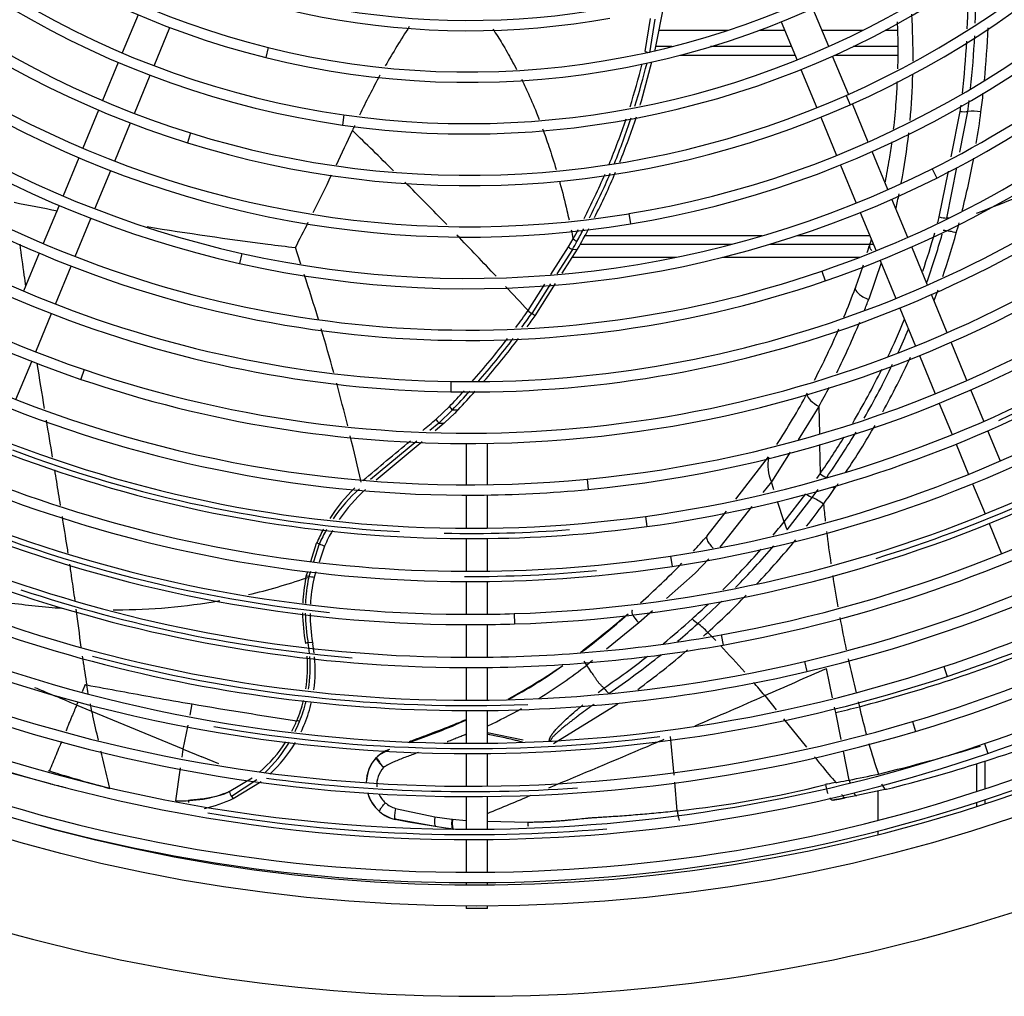
# Model space of a CAD drawing. Units: millimetres. Extents: x -2100 to 9929, y -980 to 7649.
# Drawn here: x 3376 to 3605, y 865 to 1093 of the extents above; entities that cross this region are included whole.
import ezdxf

# ---------------------------------------------------------------- set-up
doc = ezdxf.new("R2010")
doc.units = ezdxf.units.MM
for name, color, linetype in [('CSSM00019', 7, 'Continuous'), ('CSST00012', 7, 'Continuous'), ('SVSM00001_GRIGLI', 7, 'Continuous'), ('SVSM00001_PALE', 7, 'Continuous'), ('SVSM00001_PIASTR', 7, 'Continuous')]:
    doc.layers.add(name, color=color, linetype=linetype)

msp = doc.modelspace()

# ---------------------------------------------------------------- linework, layer by layer
at = {"layer": 'CSSM00019', "color": 7, "linetype": 'Continuous'}
for p, q in [((3599.045, 919.373), (3599.045, 913.06)), ((3601.045, 913.72), (3601.045, 920.05)), ((3576.045, 913.166), (3576.045, 906.336)), ((3599.045, 910.535), (3599.045, 909.558)), ((3601.045, 910.203), (3601.045, 911.191)), ((3576.045, 903.858), (3576.045, 902.997))]:
    msp.add_line(p, q, dxfattribs=at)
at = {"layer": 'CSST00012', "color": 7, "linetype": 'Continuous'}
for p, q in [((3541.199, 1090.081), (3525.094, 1090.081)), ((3554.415, 1090.081), (3548.479, 1090.081)), ((3572.587, 1090.081), (3563.074, 1090.081)), ((3580.578, 1090.081), (3577.827, 1090.081)), ((3528.169, 1086.291), (3524.36, 1086.291)), ((3555.985, 1086.291), (3537.158, 1086.291)), ((3580.689, 1086.291), (3570.304, 1086.291)), ((3530.03, 1084.291), (3556.813, 1084.291)), ((3565.999, 1084.291), (3580.647, 1084.291)), ((3549.178, 1042.291), (3507.758, 1042.291)), ((3574.21, 1042.291), (3557.213, 1042.291)), ((3542.009, 1040.291), (3506.759, 1040.291)), ((3575.039, 1040.291), (3550.871, 1040.291)), ((3529.152, 1037.291), (3504.999, 1037.291)), ((3571.79, 1037.291), (3539.972, 1037.291))]:
    msp.add_line(p, q, dxfattribs=at)
at = {"layer": 'SVSM00001_GRIGLI', "color": 7, "linetype": 'Continuous'}
for p, q in [((3564.636, 1086.31), (3560.96, 1095.185)), ((3404.017, 1093.706), (3400.341, 1084.832)), ((3407.762, 1081.841), (3411.439, 1090.718)), ((3553.598, 1092.054), (3557.274, 1083.18)), ((3434.307, 1086.081), (3433.728, 1083.752)), ((3569.236, 1075.205), (3565.555, 1084.092)), ((3399.423, 1082.615), (3395.753, 1073.755)), ((3558.192, 1080.963), (3561.873, 1072.077)), ((3403.17, 1070.756), (3406.843, 1079.623)), ((3568.677, 1074.956), (3569.65, 1072.762)), ((3573.833, 1064.107), (3570.155, 1072.987)), ((3394.835, 1071.538), (3391.162, 1062.672)), ((3451.882, 1070.444), (3451.542, 1068.068)), ((3562.791, 1069.86), (3566.467, 1060.984)), ((3398.58, 1059.674), (3402.251, 1068.538)), ((3416.221, 1066.221), (3415.505, 1063.93)), ((3390.244, 1060.455), (3386.564, 1051.57)), ((3578.419, 1053.036), (3574.752, 1061.889)), ((3567.386, 1058.767), (3571.051, 1049.919)), ((3393.98, 1048.569), (3397.661, 1057.456)), ((3588.696, 1057.878), (3589.769, 1055.732)), ((3385.645, 1049.352), (3381.971, 1040.481)), ((3583.018, 1041.934), (3579.338, 1050.818)), ((3518.183, 1047.452), (3518.572, 1045.083)), ((3571.969, 1047.701), (3575.65, 1038.816)), ((3389.383, 1037.472), (3393.061, 1046.351)), ((3587.615, 1030.834), (3583.936, 1039.716)), ((3381.052, 1038.264), (3377.391, 1029.424)), ((3428.159, 1038.217), (3427.635, 1035.875)), ((3384.804, 1026.417), (3388.465, 1035.254)), ((3576.568, 1036.598), (3580.247, 1027.717)), ((3563.048, 1034.105), (3563.828, 1031.835)), ((3592.199, 1019.767), (3588.534, 1028.616)), ((3380.204, 1015.311), (3383.885, 1024.199)), ((3581.166, 1025.5), (3584.828, 1016.658)), ((3596.796, 1008.67), (3593.118, 1017.55)), ((3585.746, 1014.441), (3589.425, 1005.56)), ((3375.609, 1004.219), (3379.285, 1013.093)), ((3391.483, 1011.196), (3390.709, 1008.924)), ((3476.762, 1008.419), (3476.724, 1006.02)), ((3600.729, 999.176), (3597.714, 1006.452)), ((3590.344, 1003.342), (3593.354, 996.075)), ((3604.558, 989.93), (3601.647, 996.958)), ((3480.295, 994), (3480.295, 984.393)), ((3485.295, 984.426), (3485.295, 994.035)), ((3594.272, 993.857), (3597.183, 986.83)), ((3508.49, 985.711), (3508.719, 983.322)), ((3598.101, 984.613), (3601.004, 977.606)), ((3480.295, 981.993), (3480.295, 974.283)), ((3485.295, 974.308), (3485.295, 982.025)), ((3522.013, 977.062), (3522.341, 974.685)), ((3601.922, 975.388), (3604.836, 968.355)), ((3480.295, 971.883), (3480.295, 964.278)), ((3485.295, 964.303), (3485.295, 971.908)), ((3527.858, 967.8), (3528.222, 965.428)), ((3480.295, 961.878), (3480.295, 954.277)), ((3485.295, 954.3), (3485.295, 961.903)), ((3491.479, 954.436), (3491.557, 952.038)), ((3480.295, 951.877), (3480.295, 944.287)), ((3485.295, 944.31), (3485.295, 951.9)), ((3539.657, 949.497), (3540.084, 947.135)), ((3480.295, 941.887), (3480.295, 934.284)), ((3485.295, 934.307), (3485.295, 941.91)), ((3559.015, 943.31), (3559.567, 940.975)), ((3591.44, 942.128), (3592.199, 939.851)), ((3480.295, 931.884), (3480.295, 924.283)), ((3485.295, 924.306), (3485.295, 931.907)), ((3584.156, 929.346), (3584.846, 927.047)), ((3600.892, 924.213), (3601.671, 921.943)), ((3480.295, 921.883), (3480.295, 914.288)), ((3485.295, 914.311), (3485.295, 921.906)), ((3480.295, 911.888), (3480.295, 904.288)), ((3485.295, 904.309), (3485.295, 911.91)), ((3480.295, 901.888), (3480.295, 894.279)), ((3485.295, 894.301), (3485.295, 901.909)), ((3480.295, 891.879), (3480.295, 891.448)), ((3485.295, 891.448), (3485.295, 891.901)), ((3480.295, 886.448), (3480.295, 885.897)), ((3485.295, 885.897), (3485.295, 886.448)), ((3485.295, 885.897), (3480.295, 885.897))]:
    msp.add_line(p, q, dxfattribs=at)
msp.add_circle((3482.795, 1273.44), 387, dxfattribs=at)
for centre, radius, start, end in [((3482.795, 1273.44), 382, 337.5, 247.5008), ((3481.211, 1272.263), 215.825, 293.90776, 334.84375), ((3481.211, 1272.263), 218.225, 293.90776, 334.84375), ((3481.083, 1274.417), 194.058, 210.85494, 256.05199), ((3481.632, 1271.865), 239.276, 296.57997, 336.04963), ((3481.083, 1274.417), 196.458, 210.85494, 256.05199), ((3481.632, 1271.865), 241.676, 296.57997, 336.04963), ((3481.374, 1274.772), 220.891, 211.69809, 252.65075), ((3481.374, 1274.772), 218.491, 211.69809, 252.65075), ((3481.188, 1272.309), 251.877, 288.96545, 333.50717), ((3481.188, 1272.309), 254.277, 288.96545, 333.50717), ((3480.996, 1274.245), 208.27, 216.77459, 261.8699), ((3480.996, 1274.245), 205.87, 216.77459, 261.8699), ((3481.164, 1274.515), 280.573, 210.18331, 251.19216), ((3482.795, 1273.44), 382, 247.79805, 337.5), ((3481.192, 1272.341), 227.911, 279.34051, 319.04266), ((3480.98, 1274.223), 244.244, 219.14527, 257.38444), ((3480.98, 1274.223), 241.844, 219.14527, 257.38444), ((3481.192, 1272.341), 230.311, 279.34051, 319.04266), ((3480.919, 1273.988), 181.596, 238.35315, 280.28532), ((3480.919, 1273.988), 183.996, 238.35315, 280.28532), ((3480.82, 1273.359), 192.968, 256.05199, 302.66238), ((3480.82, 1273.359), 195.368, 256.05199, 302.66238), ((3480.846, 1273.197), 207.211, 261.8699, 305.23978), ((3480.846, 1273.197), 204.811, 261.8699, 305.23978), ((3481.669, 1272.243), 360.286, 286.64101, 331.75913), ((3481.503, 1272.42), 298.123, 277.8096, 322.86154), ((3481.62, 1272.275), 337.946, 283.23911, 327.69773), ((3481.62, 1272.275), 340.346, 283.23956, 327.69817), ((3481.523, 1272.381), 308.085, 278.64992, 323.34907), ((3481.523, 1272.381), 310.485, 278.65041, 323.34955), ((3481.571, 1272.327), 328.014, 280.19995, 325.36881), ((3481.164, 1274.515), 278.173, 225.43487, 251.19216), ((3481.082, 1274.421), 266.037, 227.82121, 269.06963), ((3481.082, 1274.421), 268.437, 227.82121, 269.06963), ((3480.912, 1274.043), 229.637, 239.91219, 279.34051), ((3480.846, 1273.084), 216.723, 252.65075, 293.90776), ((3480.912, 1274.043), 232.037, 239.91219, 279.34051), ((3480.846, 1273.084), 219.123, 252.65075, 293.90776), ((3481.052, 1272.536), 264.152, 269.06963, 310.58623), ((3481.052, 1272.536), 266.552, 269.06963, 310.58623), ((3481.503, 1272.42), 300.523, 277.8101, 315.31542), ((3480.817, 1273.495), 243.499, 257.38444, 296.57997), ((3480.817, 1273.495), 241.099, 257.38444, 296.57997), ((3480.822, 1273.374), 253.003, 242.01872, 288.96545), ((3481.863, 1271.984), 298.792, 294.16438, 311.72925), ((3480.822, 1273.374), 255.403, 242.01872, 288.96545), ((3481.376, 1272.648), 318.372, 271.81834, 314.00858), ((3481.376, 1272.648), 320.772, 271.81882, 314.00905), ((3481.571, 1272.327), 330.414, 280.20041, 315.27094), ((3481.274, 1274.092), 302.21, 232.98569, 270.29302), ((3481.274, 1274.092), 299.81, 232.98519, 277.8096), ((3480.99, 1272.783), 288.386, 275.47187, 303.16378), ((3481.327, 1274.211), 319.936, 229.81559, 270.2649), ((3480.822, 1273.51), 277.111, 251.19216, 297.77884), ((3480.99, 1272.783), 290.786, 275.47187, 303.16378), ((3481.327, 1274.211), 322.336, 229.81606, 270.25944), ((3480.822, 1273.51), 279.511, 270.35424, 297.77884), ((3481.718, 1272.187), 347.819, 288.38838, 315.29209), ((3481.718, 1272.187), 350.219, 288.38881, 315.2615), ((3481.268, 1274.059), 309.782, 234.17092, 270.32113), ((3481.268, 1274.059), 312.182, 234.17141, 270.30016), ((3481.669, 1272.243), 357.886, 286.64059, 315.21962), ((3481.763, 1272.14), 367.756, 288.90093, 315.26965), ((3481.763, 1272.14), 370.156, 288.90134, 315.23692), ((3480.822, 1273.51), 279.511, 251.19216, 270.35424), ((3480.89, 1273.826), 289.434, 247.87603, 275.47187), ((3481.258, 1274.067), 329.781, 235.2483, 270.31477), ((3480.89, 1273.826), 291.834, 247.87603, 270.39709), ((3481.258, 1274.067), 332.181, 235.24875, 270.27564), ((3481.712, 1272.1), 318.964, 287.13243, 300.72849), ((3481.219, 1273.523), 300.474, 249.25724, 266.86759), ((3481.225, 1273.955), 339.672, 238.98383, 283.23911), ((3481.207, 1273.574), 320.522, 245.06151, 264.14916), ((3480.89, 1273.826), 291.834, 270.39709, 275.47187), ((3481.225, 1273.955), 342.072, 238.98427, 270.2789), ((3481.145, 1273.957), 300.875, 268.86843, 274.42393), ((3481.274, 1274.092), 302.21, 270.29302, 277.8101), ((3481.268, 1274.059), 309.782, 270.32113, 278.64992), ((3481.14, 1273.92), 310.845, 269.77725, 275.44439), ((3481.268, 1274.059), 312.182, 270.30016, 278.6504), ((3481.227, 1273.5), 330.448, 251.56926, 265.24185), ((3481.19, 1273.847), 359.56, 241.71095, 286.64059), ((3481.184, 1273.794), 349.513, 244.12837, 288.38838), ((3481.19, 1273.847), 361.96, 241.71136, 286.64101), ((3481.184, 1273.794), 351.913, 244.1288, 270.21986), ((3481.327, 1274.211), 319.936, 270.2649, 271.81835), ((3481.327, 1274.211), 322.336, 270.25944, 271.81881), ((3481.258, 1274.067), 329.781, 270.31477, 280.19995), ((3481.258, 1274.067), 332.181, 270.27564, 280.2004), ((3481.226, 1273.37), 340.321, 255.0519, 272.26826), ((3481.183, 1273.834), 369.547, 244.32487, 270.29607), ((3481.184, 1273.794), 351.913, 270.21986, 288.38881), ((3481.225, 1273.955), 342.072, 270.2789, 283.23955), ((3481.183, 1273.834), 371.947, 244.32527, 270.25524), ((3481.237, 1273.211), 350.162, 260.19888, 277.24072), ((3481.183, 1273.834), 369.547, 270.29607, 288.90093), ((3481.159, 1273.645), 379.367, 247.73914, 270.22073), ((3481.183, 1273.834), 371.947, 270.25524, 288.90133), ((3481.159, 1273.645), 379.367, 270.22073, 291.22888), ((3481.223, 1273.279), 360.226, 262.45224, 273.97402), ((3481.159, 1273.645), 381.767, 270.25384, 291.22927), ((3481.24, 1273.259), 370.204, 260.51181, 274.93322), ((3481.159, 1273.645), 381.767, 254.79977, 270.25384)]:
    msp.add_arc(centre, radius, start, end, dxfattribs=at)
at = {"layer": 'SVSM00001_PALE', "color": 7, "linetype": 'Continuous'}
for p, q in [((3526.412, 1096.883), (3524.136, 1085.133)), ((3521.952, 1085.188), (3523.207, 1092.824)), ((3524.178, 1092.693), (3522.948, 1084.876)), ((3521.103, 1073.711), (3523.497, 1082.725)), ((3593.124, 1060.64), (3595.229, 1071.232)), ((3595.126, 1061.732), (3597.006, 1071.213)), ((3592.092, 1046.437), (3594.43, 1058.224)), ((3590.351, 1046.694), (3592.464, 1057.321)), ((3500.05, 1033.277), (3504.137, 1039.709)), ((3504.136, 1039.71), (3505.203, 1041.6)), ((3505.024, 1039.11), (3501.43, 1033.462)), ((3502.672, 1033.628), (3506.229, 1039.228)), ((3505.024, 1039.11), (3506.229, 1039.228)), ((3576.807, 1036.023), (3573.931, 1027.543)), ((3494.731, 1024.903), (3498.644, 1031.063)), ((3499.949, 1031.134), (3495.558, 1024.234)), ((3496.38, 1023.722), (3501.129, 1031.199)), ((3473.31, 999.659), (3476.422, 1002.584)), ((3477.129, 1001.839), (3473.992, 998.764)), ((3477.699, 1001.034), (3475.309, 998.79)), ((3562.371, 1002.621), (3557.499, 994.889)), ((3562.371, 1002.621), (3562.473, 996.267)), ((3473.992, 998.764), (3471.853, 996.994)), ((3475.235, 998.727), (3473.131, 996.961)), ((3475.309, 998.79), (3475.235, 998.727)), ((3468.862, 994.519), (3458.073, 985.592)), ((3470.103, 994.419), (3459.409, 985.442)), ((3555.657, 991.966), (3551.304, 985.057)), ((3562.512, 993.804), (3562.622, 986.94)), ((3543.005, 981.033), (3550.648, 990.882)), ((3551.306, 985.055), (3549.332, 982.572)), ((3551.896, 983.195), (3551.306, 985.054)), ((3561.851, 985.839), (3562.622, 986.94)), ((3560.829, 981.431), (3562.204, 983.338)), ((3554.256, 975.77), (3552.758, 980.485)), ((3554.256, 975.77), (3559.305, 982.31)), ((3554.983, 973.901), (3560.829, 981.431)), ((3536.378, 972.493), (3540.837, 978.239)), ((3546.761, 979.337), (3539.28, 969.925)), ((3536.232, 972.099), (3536.378, 972.493)), ((3536.378, 972.493), (3536.335, 972.455)), ((3444.205, 966.554), (3445.55, 970.818)), ((3446.158, 970.64), (3444.833, 966.51)), ((3447.387, 970.156), (3446.147, 966.42)), ((3536.778, 967.168), (3533.608, 963.88)), ((3443.129, 963.142), (3443.484, 964.266)), ((3444.099, 964.221), (3443.742, 963.107)), ((3445.386, 964.127), (3444.997, 962.952)), ((3443.046, 962.721), (3443.129, 963.142)), ((3443.741, 963.107), (3443.658, 962.688)), ((3533.608, 963.88), (3526.904, 957.954)), ((3523.653, 955.081), (3520.471, 952.269)), ((3520.471, 952.269), (3512.96, 946.191)), ((3444.586, 947.707), (3443.577, 947.661)), ((3444.586, 947.707), (3444.636, 947.415)), ((3509.699, 943.553), (3508.349, 942.461)), ((3565.539, 934.855), (3564.114, 941.706)), ((3391.709, 937.935), (3391.022, 936.277)), ((3549.75, 935.369), (3552.426, 932.083)), ((3393.293, 931.701), (3389.735, 933.176)), ((3390.002, 933.818), (3389.736, 933.176)), ((3416.115, 930.827), (3416.637, 933.425)), ((3500.657, 924.236), (3515.618, 933.483)), ((3566.257, 931.406), (3565.997, 932.652)), ((3414.521, 922.898), (3393.293, 931.701)), ((3554.157, 929.957), (3559.507, 923.386)), ((3567.508, 925.191), (3566.257, 931.406)), ((3414.522, 922.898), (3415.647, 928.498)), ((3485.295, 926.789), (3493.602, 925.12)), ((3528.662, 916.894), (3527.836, 925.864)), ((3414.252, 921.028), (3414.521, 922.898)), ((3414.522, 922.898), (3418.863, 921.097)), ((3383.657, 914.869), (3358.532, 921.578)), ((3383.653, 914.853), (3358.532, 921.578)), ((3422.793, 919.468), (3418.863, 921.097)), ((3459.682, 920.662), (3459.41, 920.911)), ((3459.411, 920.91), (3459.451, 920.874)), ((3569.415, 915.727), (3568.054, 922.483)), ((3412.798, 910.926), (3413.9, 918.58)), ((3425.24, 913.04), (3430.578, 916.24)), ((3431.661, 915.791), (3425.766, 911.897)), ((3426.145, 911.419), (3432.625, 915.391)), ((3529.425, 908.607), (3528.817, 915.214)), ((3425.768, 911.895), (3426.145, 911.419)), ((3565.673, 911.058), (3567.79, 911.464)), ((3570.523, 912.001), (3568.454, 911.591)), ((3571.187, 912.133), (3570.523, 912.001)), ((3578.065, 913.596), (3571.187, 912.133)), ((3463.907, 909.139), (3473.06, 907.183)), ((3460.141, 908.426), (3460.142, 908.428)), ((3460.155, 908.442), (3460.142, 908.428)), ((3473.06, 907.183), (3477.003, 906.653)), ((3463.802, 906.609), (3463.797, 906.587)), ((3473.161, 904.909), (3463.802, 906.609)), ((3466.942, 905.934), (3463.807, 906.585)), ((3475.536, 904.547), (3466.942, 905.934)), ((3475.632, 904.534), (3475.536, 904.547)), ((3476.81, 904.382), (3475.632, 904.534)), ((3477.003, 906.653), (3477.154, 906.635)), ((3477.154, 906.635), (3480.295, 906.34)), ((3485.295, 906.169), (3494.662, 905.958)), ((3477.196, 904.345), (3477.195, 904.334)), ((3477.195, 904.334), (3477.36, 904.314)), ((3477.35, 904.326), (3477.196, 904.345)), ((3477.349, 904.316), (3477.35, 904.326))]:
    msp.add_line(p, q, dxfattribs=at)
for centre, radius, start, end in [((3383.384, 1099.073), 213.667, 357.67745, 0.75958), ((3383.75, 1099.254), 215.092, 357.99323, 1.08816), ((3424.614, 1084.078), 159.642, 359.58417, 3.49886), ((3614.433, 994.433), 176.128, 146.77154, 150.25711), ((3381.285, 1099.284), 220.575, 354.57041, 357.76288), ((3383.75, 1099.254), 215.092, 353.94626, 357.21392), ((3383.384, 1099.073), 213.667, 353.66144, 356.90395), ((3360.331, 1122.287), 165.824, 342.44205, 346.05262), ((3359.21, 1122.62), 168.032, 342.63145, 346.18656), ((3614.433, 994.433), 176.128, 151.07401, 154.45712), ((3424.614, 1084.078), 159.642, 354.62258, 358.47645), ((3381.285, 1099.284), 220.575, 352.66618, 353.7934), ((3359.516, 1122.964), 168.927, 342.69585, 343.04847), ((3383.384, 1099.073), 213.667, 352.51295, 352.91286), ((3383.75, 1099.254), 215.092, 352.50911, 353.19128), ((3360.331, 1122.287), 165.824, 337.52786, 341.43151), ((3359.21, 1122.62), 168.032, 337.80857, 341.66698), ((3359.516, 1122.964), 168.927, 337.89701, 341.70536), ((3408.075, 1095.708), 193.548, 350.49829, 352.70399), ((3614.433, 994.433), 176.128, 155.32739, 155.74221), ((2887.639, 1325.53), 622.531, 334.633641, 335.441719), ((2758.9, 347.797), 999.96, 45.205693, 45.97415), ((3424.614, 1084.078), 159.642, 349.33098, 353.5885), ((4015.85, -5.738), 1132.711, 109.304974, 111.595877), ((3408.075, 1095.708), 193.548, 345.77767, 349.48613), ((2887.639, 1325.53), 622.531, 333.495324, 334.390515), ((3360.331, 1122.287), 165.824, 332.73769, 336.68867), ((3359.21, 1122.62), 168.032, 333.04962, 336.95987), ((3359.516, 1122.964), 168.927, 333.10419, 337.04152), ((2758.9, 347.797), 999.96, 44.197879, 44.99472), ((3424.614, 1084.078), 159.642, 347.21143, 348.42757), ((3538.521, 1854.729), 821.029, 258.526516, 259.240244), ((3392.304, 1099.834), 205.052, 344.57146, 344.9803), ((3538.521, 1854.729), 821.029, 260.718799, 262.698822), ((2887.639, 1325.53), 622.531, 332.653932, 333.263628), ((3438.214, 1087.206), 162.237, 344.18041, 345.03569), ((2758.9, 347.797), 999.96, 43.245512, 44.003065), ((3360.331, 1122.287), 165.824, 330.88406, 331.75328), ((3359.21, 1122.62), 168.032, 330.94472, 332.07476), ((3359.516, 1122.964), 168.927, 330.28442, 332.13057), ((3405.398, 1096.213), 191.467, 341.06617, 343.86585), ((3404.957, 1096.409), 193.692, 340.38098, 343.90632), ((3406.909, 1095.68), 194.667, 341.17359, 344.29253), ((3590.212, 1029.372), 14.21, 73.2531, 85.63617), ((3569.149, 2103.786), 1071.96, 262.766831, 263.112604), ((3506.74, 1042.609), 3.897, 228.06953, 243.86439), ((3348.834, 1128.21), 179.816, 330.29718, 330.99316), ((3507.769, 1044.538), 3.901, 228.84292, 244.5921), ((3417.699, 1085.504), 162.869, 343.195, 343.80624), ((2946.54, 871.816), 521.761, 18.30589, 18.75365), ((3417.699, 1085.504), 162.869, 340.16005, 342.13303), ((2946.54, 871.816), 521.761, 16.8219, 18.02854), ((2758.9, 347.797), 999.96, 42.620021, 43.061021), ((3400.358, 1092.874), 181.625, 337.51026, 339.82984), ((3406.909, 1095.68), 194.667, 339.4128, 340.19697), ((3402.681, 1091.84), 182.923, 338.51927, 339.42118), ((3332.499, 1139.321), 198.522, 323.41468, 324.80566), ((3332.504, 1139.636), 199.76, 323.58749, 324.71099), ((3331.961, 1140.073), 201.423, 323.8014, 324.71492), ((3497.667, 1027.684), 4.044, 223.45507, 238.57097), ((3402.681, 1091.84), 182.923, 333.57519, 337.63416), ((3405.398, 1096.213), 191.467, 334.63202, 337.48537), ((2946.54, 871.816), 521.761, 15.40841, 16.57435), ((3400.358, 1092.874), 181.625, 332.39209, 336.5808), ((3404.957, 1096.409), 193.692, 335.1912, 336.95882), ((3332.499, 1139.321), 198.522, 318.71431, 322.47901), ((3332.504, 1139.636), 199.76, 318.91918, 322.64151), ((3331.961, 1140.073), 201.423, 319.20045, 322.85019), ((3404.957, 1096.409), 193.692, 330.11293, 334.31173), ((3406.909, 1095.68), 194.667, 331.01147, 335.20999), ((3405.398, 1096.213), 191.467, 329.40486, 333.65992), ((2946.54, 871.816), 521.761, 14.00927, 15.13351), ((3332.499, 1139.321), 198.522, 316.4667, 317.9098), ((3332.504, 1139.636), 199.76, 316.38502, 318.08929), ((3331.961, 1140.073), 201.423, 316.65367, 318.33108), ((3399.767, 1093.21), 182.305, 326.92928, 331.3046), ((3402.681, 1091.84), 182.923, 330.80788, 332.4083), ((3482.795, 1273.44), 271.66, 268.80489, 269.0814), ((3346.314, 1126.255), 181.5, 316.37599, 316.71578), ((666.143, 4329.418), 4355.167, 310.079373, 310.132691), ((3482.795, 1273.44), 274.817, 268.16437, 268.42358), ((3404.957, 1096.409), 193.692, 325.28524, 329.02662), ((3406.909, 1095.68), 194.667, 326.17863, 329.95899), ((2946.54, 871.816), 521.761, 12.53052, 13.74575), ((666.143, 4329.418), 4355.167, 309.84041, 310.030334), ((3405.398, 1096.213), 191.467, 325.20022, 328.2825), ((3560.79, 989.111), 10.316, 170.31525, 203.15115), ((3567.678, 994.443), 9.048, 236.02504, 247.19357), ((3406.909, 1095.68), 194.667, 324.82041, 325.25145), ((3482.31, 954.942), 40.042, 134.1889, 147.38496), ((3480.06, 955.745), 37.03, 131.48137, 145.99184), ((3483.224, 954.231), 39.216, 132.13107, 145.7253), ((3404.213, 1097.362), 197.839, 323.58172, 324.87199), ((3399.811, 1100.4), 203.185, 321.80875, 323.62956), ((3894.301, 1014.352), 332.674, 185.9425, 186.62962), ((3403.092, 1097.677), 194.196, 319.93556, 321.11548), ((3567.501, 979.842), 13.857, 197.08978, 205.3879), ((3482.31, 954.942), 40.042, 151.4642, 156.64041), ((3480.06, 955.745), 37.03, 150.51071, 156.28121), ((3483.224, 954.231), 39.216, 150.13578, 156.04084), ((3894.301, 1014.352), 332.674, 187.04485, 188.35796), ((3400.707, 1092.267), 180.97, 317.04941, 318.54316), ((3536.745, 972.144), 0.515, 142.74868, 184.93921), ((3537.726, 972.184), 1.497, 183.229, 203.11285), ((3540.482, 973.369), 4.497, 203.22529, 218.6076), ((3399.811, 1100.4), 203.185, 316.81268, 320.6709), ((3544.965, 976.823), 10.155, 218.05559, 224.56765), ((3403.092, 1097.677), 194.196, 314.84635, 318.66094), ((3403.551, 1097.591), 195.526, 315.48738, 319.35126), ((3400.707, 1092.267), 180.97, 311.58746, 315.82662), ((3399.23, 1089.182), 133.837, 283.16549, 289.11011), ((3483.069, 954.854), 40.788, 168.87966, 177.16684), ((3482.985, 954.959), 40.079, 168.88151, 177.40159), ((3443.229, 960.402), 2.326, 79.35851, 94.49991), ((3443.304, 960.786), 2.362, 79.32132, 94.23783), ((3482.795, 1273.44), 312.781, 262.82738, 263.05907), ((3483.159, 954.295), 39.132, 167.84862, 176.62164), ((3486.226, 953.617), 42.273, 167.24206, 167.82438), ((3894.301, 1014.352), 332.674, 188.83004, 190.10104), ((3399.23, 1089.182), 133.837, 269.87099, 280.22882), ((3403.551, 1097.591), 195.526, 311.92712, 314.17589), ((3399.811, 1100.4), 203.185, 312.2855, 315.79134), ((3881.345, 1016.023), 495.491, 187.02004, 188.05152), ((3396.945, 1165.349), 210.012, 270.34789, 270.54125), ((3403.092, 1097.677), 194.196, 311.94794, 313.42656), ((3483.069, 954.854), 40.788, 180.29575, 190.36032), ((3482.985, 954.959), 40.079, 180.55141, 190.49222), ((3483.159, 954.295), 39.132, 179.76638, 189.69356), ((3264.745, 1254.394), 392.571, 308.09079, 310.17081), ((3420.353, 1062.295), 145.524, 306.69634, 312.12726), ((3403.545, 1096.997), 193.387, 309.33651, 311.98284), ((3540.264, 960.423), 10.282, 224.28533, 233.85407), ((3894.301, 1014.352), 332.674, 190.53418, 191.85452), ((3402.604, 1098.643), 196.943, 310.1126, 311.92761), ((3523.88, 938.027), 17.466, 43.64786, 53.78824), ((3390.25, 1112.788), 218.786, 311.59807, 311.95496), ((3351.938, 770.791), 257.324, 43.57474, 44.1673), ((3443.68, 945.725), 1.939, 93.06657, 112.26552), ((3411.099, 941.956), 32.975, 5.77854, 9.9619), ((3412.33, 941.274), 32.885, 6.87154, 10.76102), ((3390.25, 1112.788), 218.786, 306.44849, 310.32093), ((3351.938, 770.791), 257.324, 41.35431, 43.21612), ((3482.784, 1273.459), 352.091, 284.63964, 291.85025), ((3881.345, 1016.023), 495.491, 188.29791, 188.9985), ((3411.644, 941.908), 31.8, 350.99294, 4.80155), ((3411.099, 941.956), 32.975, 351.10273, 4.39853), ((3412.33, 941.274), 32.885, 352.0333, 5.3671), ((3403.545, 1096.997), 193.387, 304.24409, 307.97074), ((3402.604, 1098.643), 196.943, 304.26419, 308.66985), ((4506.679, 1157.422), 961.513, 192.829564, 193.312334), ((3437.411, 1033.655), 112.323, 297.91828, 305.62137), ((3420.353, 1062.295), 145.524, 298.61807, 304.51382), ((3435.837, 1034.901), 117.486, 301.49983, 308.11145), ((369.327, 8163.64), 7897.024, 293.7493916, 293.8632972), ((3541.154, 964.745), 151.487, 189.96735, 190.22023), ((3630.103, 2187.499), 1272.102, 259.215381, 259.936514), ((3522.672, 945.183), 13.075, 217.99698, 225.35976), ((3351.938, 770.791), 257.324, 39.76023, 40.66069), ((3618.748, 2114.234), 1197.981, 259.85894, 260.287172), ((2496.072, 3334.524), 2620.34, 293.325435, 293.71047), ((3599.86, 2002.124), 1084.291, 260.271492, 261.572127), ((3411.644, 941.908), 31.8, 337.11617, 345.99585), ((3411.099, 941.956), 32.975, 337.55707, 346.24154), ((3412.33, 941.274), 32.885, 337.89345, 347.05268), ((3435.837, 1034.901), 117.486, 294.93115, 299.22833), ((3482.798, 1273.427), 352.057, 283.71305, 284.63873), ((4506.679, 1157.422), 961.513, 193.442287, 193.509966), ((3728.358, 968.485), 160.602, 192.83856, 195.15204), ((3420.353, 1062.295), 145.524, 288.73453, 294.36284), ((3411.712, 941.623), 31.627, 332.69125, 337.54414), ((3409.958, 942.046), 34.065, 333.8742, 338.14989), ((3440.447, 926.498), 3.084, 68.52288, 80.77068), ((3412.309, 941.274), 32.904, 334.11778, 337.90717), ((3486.229, 1279.358), 377.115, 284.09457, 291.06808), ((2460.444, 3417.369), 2710.52, 293.067451, 293.157844), ((3411.712, 941.623), 31.627, 310.49143, 327.51222), ((3409.958, 942.046), 34.065, 313.56575, 329.14563), ((3412.309, 941.274), 32.904, 312.78136, 329.28413), ((3466.047, 913.742), 9.81, 111.40608, 132.8129), ((1726.336, 5155.48), 4597.297, 292.688133, 292.997598), ((3728.358, 968.485), 160.602, 195.99121, 198.64929), ((3490.192, 1276.663), 369.676, 283.45188, 287.26904), ((3465.822, 915.051), 8.728, 137.5781, 179.70959), ((3465.822, 915.051), 8.725, 137.5781, 179.7107), ((3465.783, 915.035), 8.668, 137.32, 176.80747), ((3467.359, 924.591), 8.623, 207.10244, 223.65072), ((4028.937, 1300.183), 601.939, 219.025367, 219.297837), ((3465.157, 914.745), 5.609, 136.04687, 186.39662), ((3921.01, 1212.263), 462.734, 219.33712, 219.94997), ((3501.405, 1300.612), 400.543, 252.86298, 254.95541), ((3526.49, 1140.149), 228.49, 280.82805, 282.56266), ((3630.549, 1927.017), 1041.834, 256.291648, 256.491259), ((3504.245, 1152.321), 245.011, 275.89872, 284.08622), ((3566.881, 903.221), 11.844, 102.1892, 104.6987), ((3571.532, 879.908), 35.615, 98.48708, 101.58349), ((3561.838, 941.643), 26.879, 279.50178, 280.73841), ((3414.085, 941.018), 30.12, 267.55112, 291.73752), ((3412.312, 941.197), 32.834, 282.55303, 294.91676), ((3428.023, 913.629), 2.844, 191.94686, 217.55465), ((3465.783, 915.035), 8.668, 194.90438, 229.51439), ((3465.822, 915.051), 8.728, 195.84493, 229.38609), ((3465.822, 915.051), 8.725, 195.85133, 229.38612), ((3465.157, 914.745), 5.609, 203.4566, 229.61138), ((1726.336, 5155.48), 4597.297, 292.49524, 292.63257), ((3540.193, 1049.969), 141.234, 280.36706, 281.54944), ((3591.494, 784.956), 128.714, 100.31181, 101.60187), ((3465.474, 914.736), 5.813, 227.17137, 254.35632), ((3465.697, 914.895), 8.528, 229.34215, 257.19121), ((3465.785, 915.057), 8.706, 229.59822, 256.86099), ((3465.751, 915.032), 8.645, 229.66372, 256.97356)]:
    msp.add_arc(centre, radius, start, end, dxfattribs=at)
for centre, major_axis, ratio, start_param, end_param in [((3522.891, 1085.143), (-1.215, 0.28), 0.1994492, 0.7348598, 1.3590885), ((3595.395, 1072.832), (3.672, -0.461), 0.4345461, 4.7218904, 5.2203131), ((3599.69, 1068.516), (-6.107, 0.861), 0.4276575, 4.7128021, 5.2267905), ((3590.66, 1048.148), (3.58, -0.935), 0.4014214, 4.7308211, 5.2259621), ((3594.479, 1043.585), (-5.944, 1.644), 0.3945266, -1.1391901, -1.0515087), ((3574.318, 1028.971), (3.474, -1.276), 0.3983506, 3.1408171, 4.7472981), ((3562.932, 1003.905), (-3.246, 1.777), 0.3773659, 0.2416839, 1.6043036), ((3477.137, 1002.214), (0.906, -0.857), 0.2274136, 4.0432161, 4.9159825), ((3474.008, 999.27), (0.803, -0.954), 0.284693, 4.0702302, 5.0195946), ((3564.933, 981.605), (-5.034, 3.564), 0.3560538, 4.7484665, 4.851043), ((3559.933, 983.483), (2.983, -2.19), 0.3564509, 4.8207231, 5.2635339), ((3562.324, 978.009), (-4.949, 3.68), 0.3532257, 4.7543476, 5.265659), ((3446.108, 970.23), (-1.145, 0.494), 0.3190814, 4.8062449, 5.3538568), ((3462.566, 1098.132), (347.265, -149.511), 0.3283181, -1.4771736, -1.4736661), ((3508.805, 943.102), (-1.86, 2.345), 0.2532246, 1.2502205, 1.6437456), ((3461.661, 918.937), (-2.173, 2.058), 0.1972835, 0.1933504, 1.5079564), ((3570.468, 915.763), (-0.719, 3.63), 0.2812775, 1.5250954, 1.7231902), ((3577.243, 917.204), (-0.822, 3.608), 0.2825936, 2.2067014, 3.1415927), ((3570.468, 915.763), (-0.719, 3.63), 0.2812775, 2.4914932, 3.1415927), ((3464.454, 909.371), (-0.635, -2.767), 0.1706934, 4.8354918, 6.2477583), ((3473.555, 907.371), (-0.378, -2.465), 0.1856573, 4.8169662, 6.2476463), ((3495.306, 905.944), (-0.017, 2.492), 0.2581467, 1.5651157, 1.9627728)]:
    msp.add_ellipse(centre, major_axis=major_axis, ratio=ratio, start_param=start_param, end_param=end_param, dxfattribs=at)
for points, knots in [([(3486.538, 1090.36), (3487.295, 1089.251), (3488.817, 1086.884), (3490.596, 1083.702), (3491.67, 1081.681), (3492.039, 1080.972)], [0.25147838, 0.25147838, 0.25147838, 0.25147838, 0.31140578, 0.3763933, 0.41112345, 0.41112345, 0.41112345, 0.41112345]), ([(3580.574, 1092.029), (3580.637, 1090.416), (3580.728, 1086.795), (3580.7, 1083.17), (3580.647, 1081.16)], [0.20852918, 0.20852918, 0.20852918, 0.20852918, 0.28220096, 0.3737748, 0.3737748, 0.3737748, 0.3737748]), ([(3493.226, 1078.634), (3493.67, 1077.737), (3494.878, 1075.215), (3496.211, 1072.112), (3497.082, 1069.9), (3497.283, 1069.378)], [0.44905455, 0.44905455, 0.44905455, 0.44905455, 0.49235585, 0.56971962, 0.59350215, 0.59350215, 0.59350215, 0.59350215]), ([(3580.542, 1078.194), (3580.472, 1076.633), (3580.253, 1072.945), (3579.904, 1069.257), (3579.658, 1067.131)], [0.4188003, 0.4188003, 0.4188003, 0.4188003, 0.48988573, 0.58670616, 0.58670616, 0.58670616, 0.58670616]), ([(3498.11, 1067.177), (3498.605, 1065.825), (3499.693, 1062.705), (3500.701, 1059.547), (3501.235, 1057.756)], [0.62677654, 0.62677654, 0.62677654, 0.62677654, 0.6877934, 0.7664933, 0.7664933, 0.7664933, 0.7664933]), ([(3579.281, 1064.126), (3579.099, 1062.783), (3578.638, 1059.684), (3578.083, 1056.589), (3577.739, 1054.838)], [0.63232649, 0.63232649, 0.63232649, 0.63232649, 0.69351705, 0.77356737, 0.77356737, 0.77356737, 0.77356737]), ([(3502.021, 1055.024), (3502.062, 1054.877), (3502.687, 1052.613), (3503.442, 1049.617), (3504.086, 1046.764), (3504.244, 1046.048)], [0.80634804, 0.80634804, 0.80634804, 0.80634804, 0.81275692, 0.90506207, 0.93599363, 0.93599363, 0.93599363, 0.93599363]), ([(3376.501, 1040.32), (3376.827, 1037.91), (3377.268, 1034.629), (3377.719, 1031.382), (3377.841, 1030.511)], [0.095537376, 0.095537376, 0.095537376, 0.095537376, 0.166666667, 0.192849629, 0.192849629, 0.192849629, 0.192849629]), ([(3574.106, 1040.082), (3574.054, 1039.909), (3574.076, 1039.699), (3574.298, 1039.282), (3574.459, 1039.084), (3574.676, 1038.888)], [0, 0, 0, 0, 0.25, 0.25, 0.44558358, 0.44558358, 0.44558358, 0.44558358]), ([(3384.561, 987.848), (3384.711, 986.947), (3385.169, 984.186), (3385.621, 981.445), (3385.921, 979.607)], [0.637479345, 0.637479345, 0.637479345, 0.637479345, 0.666666667, 0.727167246, 0.727167246, 0.727167246, 0.727167246]), ([(3386.338, 977.036), (3386.718, 974.682), (3387.173, 971.818), (3387.609, 968.987), (3387.689, 968.466)], [0.755438436, 0.755438436, 0.755438436, 0.755438436, 0.833333333, 0.850924516, 0.850924516, 0.850924516, 0.850924516]), ([(3388.069, 965.955), (3388.234, 964.856), (3388.655, 962.013), (3389.056, 959.196), (3389.293, 957.486)], [0.879293049, 0.879293049, 0.879293049, 0.879293049, 0.916666667, 0.976365764, 0.976365764, 0.976365764, 0.976365764]), ([(3357.168, 959.681), (3357.491, 959.619), (3359.902, 959.163), (3364.401, 958.36), (3370.67, 957.382), (3376.96, 956.576), (3382.161, 956.04), (3385.258, 955.765), (3386.259, 955.686)], [0.57044241, 0.57044241, 0.57044241, 0.57044241, 0.58333333, 0.66666667, 0.75, 0.83333333, 0.91666667, 0.95637703, 0.95637703, 0.95637703, 0.95637703]), ([(3518.928, 955.225), (3518.925, 955.222), (3518.92, 955.215), (3518.912, 955.204), (3518.903, 955.191), (3518.896, 955.179), (3518.891, 955.169), (3518.885, 955.159), (3518.879, 955.147), (3518.873, 955.131), (3518.865, 955.114), (3518.848, 955.062), (3518.825, 954.925), (3518.859, 954.652), (3519.153, 953.838), (3519.839, 952.906), (3520.471, 952.269)], [0, 0, 0, 0, 0.0083625, 0.0170611, 0.0257596, 0.0388075, 0.0431568, 0.047506, 0.0605539, 0.0692525, 0.077951, 0.0953482, 0.1649367, 0.3041138, 0.4432909, 1, 1, 1, 1]), ([(3512.368, 937.134), (3512.27, 937.221), (3512.083, 937.389), (3511.821, 937.638), (3511.588, 937.871), (3511.384, 938.089), (3511.194, 938.308), (3510.987, 938.586), (3510.717, 938.967), (3510.381, 939.453), (3509.911, 940.15), (3509.233, 941.158), (3508.679, 941.978), (3508.349, 942.461)], [0, 0, 0, 0, 0.0585512, 0.1123648, 0.1614773, 0.205938, 0.2458148, 0.2910285, 0.360807, 0.4551913, 0.5557157, 0.7373022, 1, 1, 1, 1]), ([(3389.735, 933.176), (3389.232, 933.385), (3388.136, 933.841), (3386.354, 934.585), (3384.294, 935.437), (3382.159, 936.319), (3380.71, 936.919), (3380.041, 937.195)], [0, 0, 0, 0, 0.07366139, 0.16050162, 0.26050799, 0.3736774, 0.47037497, 0.47037497, 0.47037497, 0.47037497]), ([(3389.735, 933.176), (3389.651, 932.975), (3389.473, 932.553), (3389.193, 931.888), (3388.889, 931.161), (3388.561, 930.373), (3388.209, 929.523), (3387.834, 928.612), (3387.512, 927.83), (3387.315, 927.351), (3387.252, 927.197)], [0, 0, 0, 0, 0.03986976, 0.08370062, 0.13146691, 0.18314779, 0.23873187, 0.29821943, 0.36161247, 0.39170169, 0.39170169, 0.39170169, 0.39170169]), ([(3393.293, 931.701), (3393.293, 931.701), (3393.293, 931.701), (3393.293, 931.701), (3393.169, 932.279), (3393.048, 932.854), (3392.931, 933.426)], [0.00000209, 0.00000209, 0.00000209, 0.00000209, 0.00000573, 0.00000573, 0.00000573, 0.27588112, 0.27588112, 0.27588112, 0.27588112]), ([(3499.695, 924.655), (3499.688, 924.683), (3499.673, 924.74), (3499.663, 924.828), (3499.661, 924.921), (3499.668, 925.019), (3499.684, 925.12), (3499.708, 925.227), (3499.741, 925.338), (3499.783, 925.453), (3499.833, 925.573), (3499.892, 925.697), (3499.96, 925.827), (3500.036, 925.96), (3500.121, 926.099), (3500.214, 926.242), (3500.316, 926.39), (3500.426, 926.543), (3500.603, 926.779), (3500.862, 927.101), (3501.218, 927.511), (3501.615, 927.943), (3502.39, 928.744), (3503.632, 929.927), (3505.303, 931.406), (3506.626, 932.523), (3507.349, 933.119), (3507.511, 933.252)], [0, 0, 0, 0, 0.00461429, 0.00940141, 0.01441485, 0.01970137, 0.02530093, 0.03124731, 0.03756877, 0.04428895, 0.05142755, 0.0590011, 0.06702348, 0.07550643, 0.08445992, 0.09389248, 0.10381144, 0.11422316, 0.12513318, 0.15276431, 0.18277961, 0.21522164, 0.25012419, 0.36795671, 0.50006937, 0.62099955, 0.65579714, 0.65579714, 0.65579714, 0.65579714]), ([(3510.027, 933.35), (3509.947, 933.291), (3509.284, 932.804), (3508.063, 931.903), (3506.671, 930.864), (3505.621, 930.07), (3504.9, 929.519), (3504.22, 928.991), (3503.646, 928.539), (3503.173, 928.159), (3502.793, 927.851), (3502.437, 927.555), (3502.103, 927.274), (3501.793, 927.007), (3501.507, 926.753), (3501.245, 926.512), (3501.006, 926.284), (3500.79, 926.07), (3500.599, 925.869), (3500.431, 925.681), (3500.288, 925.506), (3500.168, 925.344), (3500.073, 925.195), (3500, 925.059), (3499.953, 924.935), (3499.927, 924.823), (3499.932, 924.752), (3499.934, 924.719)], [0.24231826, 0.24231826, 0.24231826, 0.24231826, 0.2591957, 0.38185312, 0.49992419, 0.55385995, 0.60516399, 0.65384004, 0.69989288, 0.72908678, 0.75676364, 0.7829254, 0.80757445, 0.83071379, 0.85234721, 0.87247948, 0.89111666, 0.90826662, 0.92393961, 0.93814935, 0.95091449, 0.96226113, 0.97222683, 0.9808676, 0.98827011, 0.99457287, 1, 1, 1, 1]), ([(3394.797, 925.02), (3394.357, 926.906), (3393.844, 929.144), (3393.368, 931.348), (3393.293, 931.701), (3393.293, 931.701), (3393.293, 931.701), (3393.293, 931.701)], [0.62451337, 0.62451337, 0.62451337, 0.62451337, 0.93980787, 0.99999795, 0.99999795, 0.99999795, 0.99999925, 0.99999925, 0.99999925, 0.99999925]), ([(3467.078, 924.684), (3467.086, 924.687), (3468.056, 925.05), (3469.52, 925.588), (3471.509, 926.326), (3473.112, 926.929), (3474.849, 927.595), (3476.721, 928.333), (3478.555, 929.078), (3479.761, 929.591), (3480.301, 929.822)], [0.36721966, 0.36721966, 0.36721966, 0.36721966, 0.36828676, 0.5004908, 0.56780504, 0.64114197, 0.72077267, 0.80695877, 0.89995295, 0.97551964, 0.97551964, 0.97551964, 0.97551964]), ([(3480.31, 926.375), (3480.01, 926.251), (3479.342, 925.976), (3478.297, 925.555), (3477.17, 925.109), (3476.38, 924.803), (3475.967, 924.644), (3475.935, 924.631)], [0.06205931, 0.06205931, 0.06205931, 0.06205931, 0.10604059, 0.16011588, 0.21490595, 0.27041896, 0.27504468, 0.27504468, 0.27504468, 0.27504468]), ([(3493.462, 924.564), (3493.236, 924.616), (3492.688, 924.745), (3491.771, 924.962), (3490.488, 925.266), (3488.986, 925.611), (3487.364, 925.955), (3486.159, 926.193), (3485.495, 926.316), (3485.319, 926.348)], [0.34852674, 0.34852674, 0.34852674, 0.34852674, 0.38609435, 0.43956218, 0.50079198, 0.59891271, 0.68792898, 0.76795581, 0.79669401, 0.79669401, 0.79669401, 0.79669401]), ([(3386.22, 924.697), (3386.062, 924.313), (3385.636, 923.282), (3384.95, 921.618), (3384.163, 919.723), (3383.643, 918.477), (3383.384, 917.857)], [0.55450111, 0.55450111, 0.55450111, 0.55450111, 0.6294258, 0.75587758, 0.87937989, 0.99969312, 0.99969312, 0.99969312, 0.99969312]), ([(3397.436, 913.798), (3396.827, 916.399), (3396.143, 919.296), (3395.459, 922.196), (3395.391, 922.487)], [0, 0, 0, 0, 0.43513842, 0.4835721, 0.4835721, 0.4835721, 0.4835721]), ([(3459.41, 920.911), (3459.429, 920.933), (3459.472, 920.979), (3459.545, 921.051), (3459.629, 921.132), (3459.75, 921.24), (3459.895, 921.36), (3460.081, 921.503), (3460.285, 921.647), (3460.522, 921.803), (3460.855, 922.008), (3461.307, 922.261), (3461.8, 922.513), (3462.121, 922.667), (3462.244, 922.725)], [0, 0, 0, 0, 0.00374522, 0.00804114, 0.01294019, 0.01849617, 0.02843064, 0.03680489, 0.04817829, 0.06017637, 0.07280963, 0.09812849, 0.12626708, 0.14374717, 0.14374717, 0.14374717, 0.14374717]), ([(3469.234, 922.15), (3469.05, 922.084), (3468.434, 921.859), (3467.386, 921.476), (3466.095, 920.993), (3464.809, 920.497), (3463.733, 920.051), (3462.896, 919.675), (3462.382, 919.42), (3462.036, 919.241), (3461.833, 919.131), (3461.66, 919.032), (3461.478, 918.918), (3461.288, 918.783), (3461.174, 918.685), (3461.119, 918.638)], [0.59823171, 0.59823171, 0.59823171, 0.59823171, 0.62480841, 0.68728193, 0.74973258, 0.81214745, 0.8745132, 0.90803216, 0.93689002, 0.95255934, 0.96092845, 0.9682959, 0.97966692, 0.99022115, 1, 1, 1, 1]), ([(3383.16, 917.918), (3383.234, 917.896), (3383.308, 917.874), (3383.382, 917.852), (3383.382, 917.852), (3383.382, 917.852), (3383.382, 917.852)], [0, 0, 0, 0, 0.9996687, 0.9996687, 0.9996687, 1, 1, 1, 1]), ([(3563.876, 914.677), (3563.964, 914.195), (3564.138, 913.471), (3564.353, 912.829), (3564.428, 912.628)], [0, 0, 0, 0, 0.25011712, 0.37620907, 0.37620907, 0.37620907, 0.37620907]), ([(3425.24, 913.04), (3425.196, 913.012), (3425.022, 912.899), (3424.609, 912.721), (3423.923, 912.439), (3422.95, 912.127), (3421.697, 911.801), (3420.164, 911.494), (3418.768, 911.289), (3417.601, 911.155), (3416.854, 911.084), (3416.291, 911.037), (3415.955, 911.002), (3415.78, 910.978), (3415.668, 910.899), (3415.693, 910.761), (3415.731, 910.648), (3415.765, 910.56), (3415.779, 910.529)], [0, 0, 0, 0, 0.01029708, 0.04085876, 0.09177215, 0.16309287, 0.2547791, 0.36688184, 0.4994488, 0.5618884, 0.62435236, 0.66436783, 0.68680779, 0.69799474, 0.70413982, 0.71019019, 0.72199438, 0.72875665, 0.72875665, 0.72875665, 0.72875665]), ([(3564.92, 911.598), (3564.995, 911.481), (3565.226, 911.172), (3565.446, 911.038), (3565.593, 911.04)], [0.6356358, 0.6356358, 0.6356358, 0.6356358, 0.75035135, 0.99175435, 0.99175435, 0.99175435, 0.99175435]), ([(3568.453, 911.591), (3568.338, 911.568), (3568.097, 911.708), (3567.827, 912.147), (3567.709, 912.389)], [0.0001148, 0.0001148, 0.0001148, 0.0001148, 0.29974822, 0.53563488, 0.53563488, 0.53563488, 0.53563488]), ([(3460.155, 908.442), (3460.139, 908.47), (3460.155, 908.537), (3460.264, 908.76), (3460.357, 908.916), (3460.613, 909.296), (3460.775, 909.52), (3461.133, 909.99), (3461.329, 910.236), (3461.523, 910.473)], [0, 0, 0, 0, 0.25, 0.25, 0.5, 0.5, 0.75, 0.75, 1, 1, 1, 1]), ([(3494.662, 905.956), (3495.049, 905.96), (3495.815, 905.972), (3496.956, 906.002), (3498.078, 906.039), (3499.181, 906.086), (3500.267, 906.144), (3501.334, 906.212), (3502.383, 906.29), (3503.393, 906.379), (3504.53, 906.493), (3505.962, 906.639), (3507.302, 906.778), (3508.436, 906.886), (3509.251, 906.953), (3510.212, 907.025), (3511.317, 907.101), (3512.778, 907.191), (3514.553, 907.301), (3516.605, 907.443), (3518.682, 907.599), (3520.784, 907.769), (3522.911, 907.954), (3525.062, 908.155), (3527.236, 908.372), (3528.692, 908.529), (3529.425, 908.607)], [0, 0, 0, 0, 0.0333076, 0.0661016, 0.0983839, 0.1301561, 0.1614202, 0.1921785, 0.2224335, 0.2521882, 0.2795885, 0.3209559, 0.3762897, 0.3956237, 0.4191067, 0.4467413, 0.4785302, 0.5144768, 0.5726328, 0.6315165, 0.6911263, 0.7514597, 0.8125142, 0.874288, 0.9367822, 1, 1, 1, 1]), ([(3529.425, 908.607), (3529.458, 908.251), (3529.511, 907.863), (3529.656, 907.105), (3529.749, 906.737), (3529.867, 906.388), (3529.882, 906.346), (3529.897, 906.304)], [0.00002926, 0.00002926, 0.00002926, 0.00002926, 0.25, 0.25, 0.5, 0.5, 0.5360332, 0.5360332, 0.5360332, 0.5360332]), ([(3477.003, 906.653), (3476.971, 906.356), (3476.951, 906.062), (3476.937, 905.52), (3476.942, 905.271), (3476.977, 904.851), (3477.007, 904.679), (3477.088, 904.435), (3477.139, 904.363), (3477.196, 904.345)], [0, 0, 0, 0, 0.25, 0.25, 0.5, 0.5, 0.75, 0.75, 1, 1, 1, 1]), ([(3477.154, 906.635), (3477.125, 906.363), (3477.104, 906.076), (3477.088, 905.525), (3477.093, 905.262), (3477.131, 904.822), (3477.163, 904.646), (3477.246, 904.406), (3477.297, 904.343), (3477.35, 904.326)], [0, 0, 0, 0, 0.25, 0.25, 0.5, 0.5, 0.75, 0.75, 1, 1, 1, 1])]:
    msp.add_open_spline(points, degree=3, knots=knots, dxfattribs=at)
for points, degree in [([(3504.756, 1043.692), (3504.905, 1042.995), (3505.053, 1042.298), (3505.201, 1041.601)], 3), ([(3574.541, 1041.576), (3574.399, 1041.077), (3574.254, 1040.579), (3574.106, 1040.082)], 3), ([(3496.38, 1023.722), (3495.969, 1023.978), (3495.558, 1024.234)], 2), ([(3380.499, 1012.644), (3381.055, 1009.11), (3381.621, 1005.609), (3382.19, 1002.137)], 3), ([(3382.63, 999.464), (3383.109, 996.569), (3383.588, 993.693), (3384.063, 990.839)], 3), ([(3391.709, 937.935), (3391.89, 937.9), (3392.07, 937.866)], 2), ([(3392.45, 935.836), (3392.318, 936.518), (3392.191, 937.195), (3392.07, 937.866)], 3), ([(3511.02, 936.07), (3511.469, 936.424), (3511.919, 936.778), (3512.368, 937.134)], 3), ([(3566.847, 915.235), (3567.703, 915.399), (3568.559, 915.563), (3569.415, 915.727)], 3)]:
    msp.add_open_spline(points, degree=degree, dxfattribs=at)
at = {"layer": 'SVSM00001_PIASTR', "color": 7, "linetype": 'Continuous'}
msp.add_arc((3482.795, 1273.44), 408, 251.187, 288.81308, dxfattribs=at)

doc.saveas('drawing.dxf')
